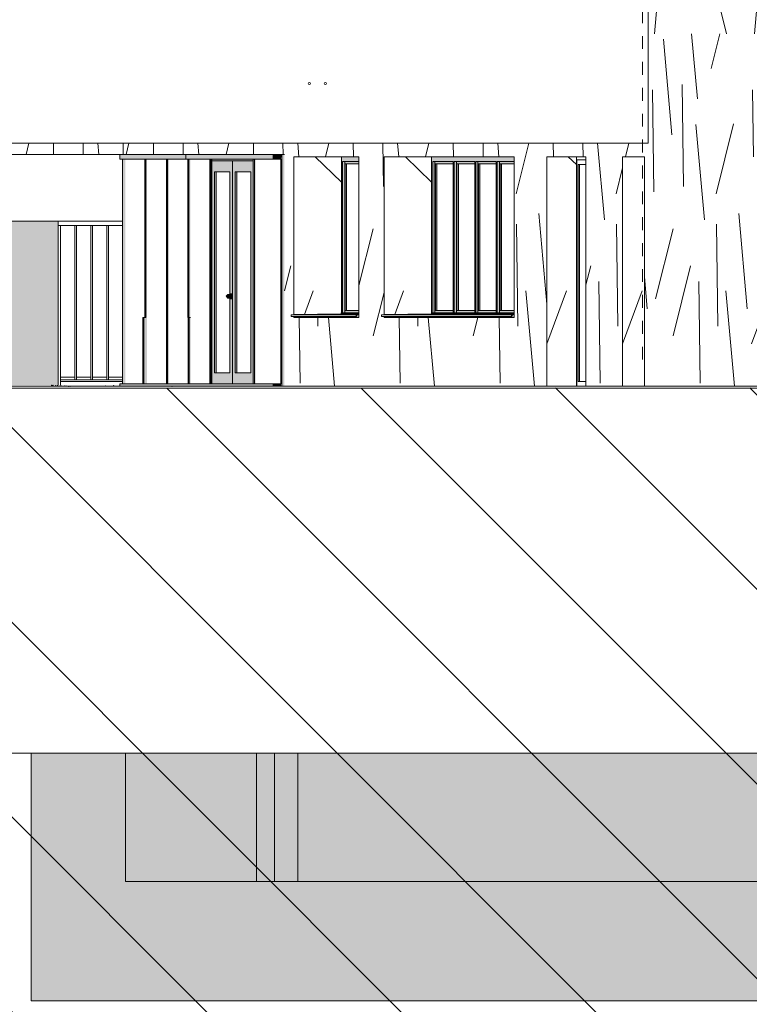
# Model space of a CAD drawing. Units: millimetres. Extents: x 3236195 to 3410363, y -132200 to 18309.
# Drawn here: x 3330861 to 3338820, y -6738 to 3995 of the extents above; entities that cross this region are included whole.
import ezdxf

# ---------------------------------------------------------------- set-up
doc = ezdxf.new("R2010")
doc.units = ezdxf.units.MM
doc.header["$MEASUREMENT"] = 0
doc.linetypes.add('Traits', pattern=[282.222223, 141.111112, -141.111112])
for name, color, linetype in [('00 CLOTURE ok', 7, 'Continuous'), ('00 MAILLAGES TERRAINS.CBA', 7, 'Continuous'), ('00 MURS.CBA', 7, 'Continuous'), ('00 OBJETS.CBA', 7, 'Continuous'), ('00 PARVIS', 7, 'Continuous'), ('Fenêtres ARCHICAD', 7, 'Continuous'), ('Portes ARCHICAD', 7, 'Continuous')]:
    doc.layers.add(name, color=color, linetype=linetype)
for name, color, linetype, lineweight in [('00 CLOTURE ok_Stylo_No__9', 7, 'Continuous', 5), ('00 HACHURES.CBA_Stylo_No__10', 7, 'Continuous', 30), ('00 MAILLAGES TERRAINS.CBA_Stylo_No__9', 7, 'Continuous', 5), ('00 MURS.CBA_Stylo_No__9', 7, 'Continuous', 5), ('00 OBJETS.CBA_Stylo_No__9', 7, 'Continuous', 5), ('00 PARVIS_Stylo_No__9', 7, 'Continuous', 5), ('Fenêtres ARCHICAD_Stylo_No__9', 7, 'Continuous', 5), ('Légendes façade apd_Stylo_No__9', 7, 'Continuous', 5), ('Portes ARCHICAD_Stylo_No__9', 7, 'Continuous', 5)]:
    doc.layers.add(name, color=color, linetype=linetype, lineweight=lineweight)
doc.layers.add('00 HACHURES.CBA_Stylo_No__252', color=7, linetype='Continuous', lineweight=13, true_color=0x929292)

# ---------------------------------------------------------------- blocks, each defined once
blk = doc.blocks.new('*X33', base_point=(3252506, 0))
at = {"layer": '00 MURS.CBA_Stylo_No__9', "color": 7, "linetype": 'Continuous', "lineweight": 5}
for p, q in [((3336230, 4226), (3336266, 4620)), ((3336605, 4258), (3336610, 4620)), ((3337321, 4226), (3337356, 4620)), ((3337696, 4258), (3337700, 4620)), ((3338411, 4226), (3338447, 4620)), ((3338786, 4258), (3338791, 4620)), ((3336313, 4150), (3336294, 4226)), ((3337403, 4150), (3337384, 4226)), ((3338572, 3840), (3338475, 4226)), ((3336724, 4150), (3336726, 4172)), ((3337787, 3840), (3337816, 4172)), ((3338877, 3840), (3338907, 4172))]:
    blk.add_line(p, q, dxfattribs=at)
blk = doc.blocks.new('Elément de coupe_17', base_point=(3252506, 0))
at = {"layer": '00 MURS.CBA_Stylo_No__9', "color": 7, "linetype": 'Continuous', "lineweight": 5}
for p, q in [((3339385, 4620), (3339366, 4620)), ((3339385, 4620), (3339387, 4620)), ((3339385, 3840), (3339385, 4620)), ((3337716, 4150), (3337716, 3840)), ((3339385, 3840), (3339383, 3840)), ((3339387, 3840), (3339385, 3840))]:
    blk.add_line(p, q, dxfattribs=at)
at = {"layer": '00 MURS.CBA', "lineweight": 0}
blk.add_blockref('*X33', (3252506, 0), dxfattribs=at)
blk = doc.blocks.new('Elément de coupe_84', base_point=(3252506, 0))
at = {"layer": '00 MAILLAGES TERRAINS.CBA_Stylo_No__9', "color": 7, "linetype": 'Continuous', "lineweight": 5}
blk.add_line((3342734, -4000), (3300330, -4000), dxfattribs=at)
at = {"layer": '00 MAILLAGES TERRAINS.CBA_Stylo_No__9', "color": 7, "linetype": 'Continuous', "lineweight": 5, "flags": 128}
blk.add_lwpolyline([(3342734, 0), (3338927, 0), (3337505, 0), (3333781, 0), (3330782, 0), (3302517, 0), (3301945, 0), (3300442, 0)], dxfattribs=at)
blk = doc.blocks.new('Elément de coupe_94', base_point=(3252506, 0))
at = {"layer": '00 MAILLAGES TERRAINS.CBA_Stylo_No__9', "color": 7, "linetype": 'Continuous', "lineweight": 5}
for p, q in [((3333648, 0), (3331872, 2)), ((3331872, 2), (3331936, 2)), ((3331874, 0), (3331874, 0)), ((3331877, 2), (3331877, 2)), ((3331936, 2), (3331954, 2))]:
    blk.add_line(p, q, dxfattribs=at)
for p in [(3331209, 10), (3331226, 9), (3331255, 6), (3331272, 5), (3331301, 3), (3331318, 2), (3331348, 1), (3331349, 1), (3331365, 1), (3331394, 0), (3331411, 0), (3331798, 1), (3331885, 6), (3332521, 0)]:
    blk.add_point(p, dxfattribs=at)
blk = doc.blocks.new('Elément de coupe_156', base_point=(3252506, 0))
at = {"layer": 'Portes ARCHICAD_Stylo_No__9', "color": 7, "linetype": 'Continuous', "lineweight": 5}
for p, q in [((3337438, 0), (3337438, 2500)), ((3337438, 2500), (3337675, 2500)), ((3337675, 2500), (3337675, 0))]:
    blk.add_line(p, q, dxfattribs=at)
blk = doc.blocks.new('Elément de coupe_157', base_point=(3252506, 0))
at = {"layer": 'Portes ARCHICAD_Stylo_No__9', "color": 7, "linetype": 'Continuous', "lineweight": 5}
for p, q in [((3336611, 2500), (3337038, 2500)), ((3336611, 0), (3336611, 2500)), ((3336933, 2500), (3336933, 2468)), ((3337038, 2500), (3337038, 0)), ((3336933, 2468), (3336933, 0)), ((3336940, 2468), (3336940, 0)), ((3336940, 2468), (3337038, 2468)), ((3336952, 50), (3336952, 2418)), ((3336952, 2418), (3337038, 2418)), ((3336967, 2418), (3336967, 50)), ((3337038, 50), (3336952, 50))]:
    blk.add_line(p, q, dxfattribs=at)
blk = doc.blocks.new('*X393', base_point=(3252506, 0))
at = {"layer": '00 MURS.CBA_Stylo_No__9', "color": 7, "linetype": 'Continuous', "lineweight": 5}
blk.add_line((3334941, 750), (3334945, 759), dxfattribs=at)
blk = doc.blocks.new('*X394', base_point=(3252506, 0))
at = {"layer": '00 MURS.CBA_Stylo_No__9', "color": 7, "linetype": 'Continuous', "lineweight": 5}
blk.add_line((3333957, 750), (3333961, 759), dxfattribs=at)
blk = doc.blocks.new('*X395', base_point=(3252506, 0))
at = {"layer": '00 MURS.CBA_Stylo_No__9', "color": 7, "linetype": 'Continuous', "lineweight": 5}
for p, q in [((3337976, 2741), (3337883, 3781)), ((3338255, 3132), (3338191, 3840)), ((3338402, 3462), (3338497, 3840)), ((3339066, 2741), (3338973, 3781)), ((3339345, 3132), (3339282, 3840)), ((3337779, 2119), (3337765, 3229)), ((3338102, 2178), (3338088, 3288)), ((3338864, 2500), (3338855, 3229)), ((3339192, 2178), (3339178, 3288)), ((3338331, 1813), (3338238, 2853)), ((3338457, 2095), (3338649, 2859)), ((3339383, 2242), (3339328, 2853)), ((3333907, 2500), (3333894, 2650)), ((3334196, 2500), (3334234, 2650)), ((3334502, 2500), (3334500, 2650)), ((3334830, 2178), (3334824, 2650)), ((3334998, 2500), (3334984, 2650)), ((3335287, 2500), (3335325, 2650)), ((3335593, 2500), (3335591, 2650)), ((3335916, 2500), (3335915, 2650)), ((3336088, 2500), (3336075, 2650)), ((3336276, 2095), (3336415, 2650)), ((3336683, 2500), (3336681, 2650)), ((3337007, 2500), (3337005, 2650)), ((3337240, 1813), (3337165, 2650)), ((3337468, 2500), (3337506, 2650)), ((3337367, 2095), (3337438, 2379)), ((3336611, 893), (3336523, 1883)), ((3338797, 843), (3338704, 1883)), ((3336295, 656), (3336281, 1767)), ((3337385, 656), (3337371, 1767)), ((3338476, 656), (3338462, 1767)), ((3334562, 1096), (3334717, 1716)), ((3337798, 952), (3337989, 1716)), ((3333749, 1038), (3333818, 1313)), ((3337038, 1104), (3337090, 1313)), ((3337989, 549), (3338180, 1313)), ((3339082, 559), (3339271, 1313)), ((3337706, 843), (3337675, 1197)), ((3337192, 32), (3337177, 1142)), ((3338282, 32), (3338268, 1142)), ((3339373, 32), (3339359, 1142)), ((3334717, 549), (3334836, 1021)), ((3336476, 0), (3336383, 1040)), ((3338657, 0), (3338564, 1040)), ((3333920, 32), (3333911, 750)), ((3334114, 656), (3334113, 750)), ((3334295, 0), (3334228, 750)), ((3335010, 32), (3335001, 750)), ((3335204, 656), (3335203, 750)), ((3335385, 0), (3335318, 750)), ((3335808, 549), (3335858, 750)), ((3336101, 32), (3336092, 750))]:
    blk.add_line(p, q, dxfattribs=at)
blk = doc.blocks.new('*X396', base_point=(3252506, 0))
at = {"layer": '00 MURS.CBA_Stylo_No__9', "color": 7, "linetype": 'Continuous', "lineweight": 5}
for p, q in [((3336933, 2415), (3336845, 2500)), ((3336611, 462), (3336824, 1040))]:
    blk.add_line(p, q, dxfattribs=at)
blk = doc.blocks.new('*X397', base_point=(3252506, 0))
at = {"layer": '00 MURS.CBA_Stylo_No__9', "color": 7, "linetype": 'Continuous', "lineweight": 5}
for p, q in [((3337675, 2497), (3337671, 2500)), ((3337438, 462), (3337650, 1040))]:
    blk.add_line(p, q, dxfattribs=at)
blk = doc.blocks.new('*X398', base_point=(3252506, 0))
at = {"layer": '00 MURS.CBA_Stylo_No__9', "color": 7, "linetype": 'Continuous', "lineweight": 5}
for p, q in [((3339082, 2497), (3339079, 2500)), ((3338845, 462), (3339058, 1040))]:
    blk.add_line(p, q, dxfattribs=at)
blk = doc.blocks.new('*X399', base_point=(3252506, 0))
at = {"layer": '00 MURS.CBA_Stylo_No__9', "color": 7, "linetype": 'Continuous', "lineweight": 5}
for p, q in [((3335354, 2223), (3335069, 2500)), ((3334953, 782), (3335048, 1040))]:
    blk.add_line(p, q, dxfattribs=at)
blk = doc.blocks.new('*X400', base_point=(3252506, 0))
at = {"layer": '00 MURS.CBA_Stylo_No__9', "color": 7, "linetype": 'Continuous', "lineweight": 5}
for p, q in [((3334370, 2223), (3334085, 2500)), ((3333969, 782), (3334064, 1040))]:
    blk.add_line(p, q, dxfattribs=at)
blk = doc.blocks.new('Elément de coupe_158', base_point=(3252505.895082, 0))
at = {"layer": '00 MURS.CBA', "lineweight": 0}
for name in ['*X395', '*X400', '*X399', '*X396', '*X397', '*X398', '*X394', '*X393']:
    blk.add_blockref(name, (3252505.895082, 0), dxfattribs=at)
blk = doc.blocks.new('Elément de coupe_195', base_point=(3252506, 0))
at = {"layer": '00 CLOTURE ok_Stylo_No__9', "color": 7, "linetype": 'Continuous', "lineweight": 5}
for p, q in [((3331984, 1800), (3331282, 1800)), ((3331307, 1750), (3331282, 1750)), ((3331984, 1750), (3331307, 1750)), ((3331307, 12), (3331307, 1750)), ((3331462, 70), (3331462, 1750)), ((3331482, 70), (3331482, 1750)), ((3331636, 70), (3331636, 1750)), ((3331656, 70), (3331656, 1750)), ((3331811, 70), (3331811, 1750)), ((3331831, 70), (3331831, 1750)), ((3331462, 70), (3331307, 70)), ((3331984, 50), (3331307, 50)), ((3331482, 70), (3331462, 70)), ((3331636, 70), (3331482, 70)), ((3331656, 70), (3331636, 70)), ((3331811, 70), (3331656, 70)), ((3331831, 70), (3331811, 70)), ((3331984, 70), (3331831, 70))]:
    blk.add_line(p, q, dxfattribs=at)
blk = doc.blocks.new('Elément de coupe_206', base_point=(3252506, 0))
at = {"layer": '00 PARVIS', "linetype": 'Continuous', "lineweight": 0, "true_color": 0x5f5f5f}
blk.add_hatch(color=251, dxfattribs=at).paths.add_polyline_path([(3332016, -4000), (3330985, -4000), (3330985, -6700), (3344252, -6700), (3344252, -5400), (3332016, -5400)])
at = {"layer": '00 PARVIS_Stylo_No__9', "color": 7, "linetype": 'Continuous', "lineweight": 5}
for p, q in [((3330985, -4000), (3330985, -6700)), ((3330985, -6700), (3344252, -6700))]:
    blk.add_line(p, q, dxfattribs=at)
blk = doc.blocks.new('Elément de coupe_241', base_point=(3252506, 0))
at = {"layer": '00 MURS.CBA', "linetype": 'Continuous', "lineweight": 0, "true_color": 0x9c9c9c}
for points in [[(3342734, -4000), (3333894, -4000), (3333894, -5400), (3342774, -5400), (3342774, -2500), (3342734, -2500)], [(3332064, -5400), (3333446, -5400), (3333446, -4000), (3332064, -4000)], [(3333640, -4000), (3333446, -4000), (3333446, -5400), (3333640, -5400)]]:
    blk.add_hatch(color=253, dxfattribs=at).paths.add_polyline_path(points)
at = {"layer": '00 MURS.CBA_Stylo_No__9', "color": 7, "linetype": 'Continuous', "lineweight": 5}
for p, q in [((3342774, -2500), (3342734, -2500)), ((3342774, -2500), (3342774, -5400)), ((3342980, -2500), (3342774, -2500)), ((3342980, -2500), (3342980, -5400)), ((3333446, -5400), (3332064, -5400)), ((3342774, -5400), (3333894, -5400)), ((3342980, -5400), (3342774, -5400))]:
    blk.add_line(p, q, dxfattribs=at)
blk = doc.blocks.new('Elément de coupe_258', base_point=(3252506, 0))
at = {"layer": '00 OBJETS.CBA', "linetype": 'Continuous', "lineweight": 0, "true_color": 0xb1a17d}
for points in [[(3332205, 25), (3332217, 25), (3332217, 750), (3332205, 750)], [(3332217, 25), (3332251, 25), (3332251, 750), (3332217, 750)]]:
    blk.add_hatch(color=33, dxfattribs=at).paths.add_polyline_path(points)
at = {"layer": '00 OBJETS.CBA_Stylo_No__9', "color": 7, "linetype": 'Continuous', "lineweight": 5}
for p, q in [((3332205, 750), (3332217, 750)), ((3332205, 25), (3332205, 750)), ((3332217, 750), (3332237, 750)), ((3332217, 25), (3332217, 750))]:
    blk.add_line(p, q, dxfattribs=at)
blk = doc.blocks.new('Elément de coupe_259', base_point=(3252506, 0))
at = {"layer": '00 OBJETS.CBA', "linetype": 'Continuous', "lineweight": 0, "true_color": 0xb1a17d}
for points in [[(3332462, 25), (3332473, 25), (3332473, 750), (3332462, 750)], [(3332473, 25), (3332488, 25), (3332488, 750), (3332473, 750)]]:
    blk.add_hatch(color=33, dxfattribs=at).paths.add_polyline_path(points)
at = {"layer": '00 OBJETS.CBA_Stylo_No__9', "color": 7, "linetype": 'Continuous', "lineweight": 5}
for p, q in [((3332462, 25), (3332462, 750)), ((3332473, 25), (3332473, 750))]:
    blk.add_line(p, q, dxfattribs=at)
blk = doc.blocks.new('Elément de coupe_260', base_point=(3252506, 0))
at = {"layer": '00 OBJETS.CBA', "linetype": 'Continuous', "lineweight": 0, "true_color": 0xb1a17d}
for points in [[(3332698, 25), (3332710, 25), (3332710, 750), (3332698, 750)], [(3332710, 25), (3332725, 25), (3332725, 750), (3332710, 750)]]:
    blk.add_hatch(color=33, dxfattribs=at).paths.add_polyline_path(points)
at = {"layer": '00 OBJETS.CBA_Stylo_No__9', "color": 7, "linetype": 'Continuous', "lineweight": 5}
for p, q in [((3332698, 25), (3332698, 750)), ((3332707, 750), (3332710, 750)), ((3332710, 750), (3332725, 750)), ((3332710, 25), (3332710, 750))]:
    blk.add_line(p, q, dxfattribs=at)
blk = doc.blocks.new('Elément de coupe_261', base_point=(3252506, 0))
at = {"layer": '00 OBJETS.CBA', "linetype": 'Continuous', "lineweight": 0, "true_color": 0xb1a17d}
for points in [[(3332935, 25), (3332947, 25), (3332947, 750), (3332935, 750)], [(3332947, 25), (3332957, 25), (3332957, 750), (3332947, 750)]]:
    blk.add_hatch(color=33, dxfattribs=at).paths.add_polyline_path(points)
at = {"layer": '00 OBJETS.CBA_Stylo_No__9', "color": 7, "linetype": 'Continuous', "lineweight": 5}
for p, q in [((3332935, 25), (3332935, 750)), ((3332947, 25), (3332947, 750))]:
    blk.add_line(p, q, dxfattribs=at)
blk = doc.blocks.new('Elément de coupe_262', base_point=(3252506, 0))
at = {"layer": '00 OBJETS.CBA', "linetype": 'Continuous', "lineweight": 0, "true_color": 0xb1a17d}
for points in [[(3333409, 25), (3333421, 25), (3333421, 750), (3333409, 750)], [(3333421, 25), (3333435, 25), (3333435, 750), (3333421, 750)]]:
    blk.add_hatch(color=33, dxfattribs=at).paths.add_polyline_path(points)
at = {"layer": '00 OBJETS.CBA_Stylo_No__9', "color": 7, "linetype": 'Continuous', "lineweight": 5}
for p, q in [((3333409, 25), (3333409, 750)), ((3333421, 25), (3333421, 750))]:
    blk.add_line(p, q, dxfattribs=at)
blk = doc.blocks.new('Elément de coupe_263', base_point=(3252506, 0))
at = {"layer": '00 OBJETS.CBA', "linetype": 'Continuous', "lineweight": 0, "true_color": 0xb1a17d}
blk.add_hatch(color=33, dxfattribs=at).paths.add_polyline_path([(3331984, 25), (3332015, 25), (3332015, 750), (3331984, 750)])
at = {"layer": '00 OBJETS.CBA_Stylo_No__9', "color": 7, "linetype": 'Continuous', "lineweight": 5}
blk.add_line((3331984, 25), (3331984, 750), dxfattribs=at)
blk = doc.blocks.new('Elément de coupe_285', base_point=(3252506, 0))
at = {"layer": '00 MURS.CBA', "linetype": 'Continuous', "lineweight": 0, "true_color": 0x9c9c9c}
blk.add_hatch(color=253, dxfattribs=at).paths.add_polyline_path([(3333894, -4000), (3333640, -4000), (3333640, -5400), (3333894, -5400)])
at = {"layer": '00 MURS.CBA_Stylo_No__9', "color": 7, "linetype": 'Continuous', "lineweight": 5}
blk.add_line((3333894, -5400), (3333640, -5400), dxfattribs=at)
blk = doc.blocks.new('*X634', base_point=(3252506, 0))
at = {"layer": '00 MURS.CBA_Stylo_No__9', "color": 7, "linetype": 'Continuous', "lineweight": 5}
for p, q in [((3332022, 2525), (3332053, 2650)), ((3332321, 2525), (3332319, 2650)), ((3332644, 2525), (3332643, 2650)), ((3332814, 2525), (3332803, 2650)), ((3333112, 2525), (3333143, 2650)), ((3333411, 2525), (3333410, 2650)), ((3333735, 2525), (3333733, 2650))]:
    blk.add_line(p, q, dxfattribs=at)
blk = doc.blocks.new('Elément de coupe_286', base_point=(3252506, 0))
at = {"layer": '00 MURS.CBA_Stylo_No__9', "color": 7, "linetype": 'Continuous', "lineweight": 5}
blk.add_line((3331989, 2650), (3331989, 2525), dxfattribs=at)
at = {"layer": '00 MURS.CBA', "lineweight": 0}
blk.add_blockref('*X634', (3252506, 0), dxfattribs=at)
blk = doc.blocks.new('Elément de coupe_310', base_point=(3252506, 0))
at = {"layer": 'Fenêtres ARCHICAD', "linetype": 'Continuous', "lineweight": 0, "true_color": 0xb1a17d}
for points in [[(3335354, 2450), (3335366, 2450), (3335589, 2450), (3335595, 2450), (3335595, 2500), (3335354, 2500)], [(3335595, 2450), (3335601, 2450), (3335824, 2450), (3335830, 2450), (3335830, 2500), (3335595, 2500)], [(3336065, 2500), (3335830, 2500), (3335830, 2450), (3335836, 2450), (3336059, 2450), (3336065, 2450)], [(3336065, 2500), (3336065, 2450), (3336071, 2450), (3336256, 2450), (3336256, 2500)], [(3335354, 2450), (3335354, 800), (3335366, 800), (3335366, 2450)], [(3335390, 2450), (3335366, 2450), (3335366, 800), (3335390, 800)], [(3335390, 2425), (3335397, 2425), (3335589, 2425), (3335589, 2450), (3335390, 2450)], [(3335390, 2425), (3335390, 825), (3335397, 825), (3335397, 2425)], [(3335397, 2425), (3335397, 825), (3335411, 825), (3335411, 2425)], [(3335595, 2450), (3335589, 2450), (3335589, 800), (3335595, 800)], [(3335595, 2450), (3335595, 800), (3335601, 800), (3335601, 2450)], [(3335625, 2450), (3335601, 2450), (3335601, 800), (3335625, 800)], [(3335625, 2425), (3335631, 2425), (3335824, 2425), (3335824, 2450), (3335625, 2450)], [(3335625, 2425), (3335625, 825), (3335631, 825), (3335631, 2425)], [(3335631, 2425), (3335631, 825), (3335646, 825), (3335646, 2425)], [(3335830, 2450), (3335824, 2450), (3335824, 800), (3335830, 800)], [(3335830, 2450), (3335830, 800), (3335836, 800), (3335836, 2450)], [(3335860, 2450), (3335836, 2450), (3335836, 800), (3335860, 800)], [(3336059, 2450), (3335860, 2450), (3335860, 2425), (3335866, 2425), (3336059, 2425)], [(3335860, 2425), (3335860, 825), (3335866, 825), (3335866, 2425)], [(3335881, 2425), (3335866, 2425), (3335866, 825), (3335881, 825)], [(3336065, 2450), (3336059, 2450), (3336059, 800), (3336065, 800)], [(3336065, 2450), (3336065, 800), (3336071, 800), (3336071, 2450)], [(3336095, 2450), (3336071, 2450), (3336071, 800), (3336095, 800)], [(3336095, 2450), (3336095, 2425), (3336101, 2425), (3336256, 2425), (3336256, 2450)], [(3336095, 2425), (3336095, 825), (3336101, 825), (3336101, 2425)], [(3336101, 2425), (3336101, 825), (3336116, 825), (3336116, 2425)], [(3335354, 759), (3335354, 750), (3335595, 750), (3335595, 759)], [(3335390, 800), (3335589, 800), (3335589, 825), (3335397, 825), (3335390, 825)], [(3335595, 750), (3335830, 750), (3335830, 759), (3335673, 759), (3335595, 759)], [(3335631, 825), (3335625, 825), (3335625, 800), (3335824, 800), (3335824, 825)], [(3335927, 759), (3335830, 759), (3335830, 750), (3336065, 750), (3336065, 759)], [(3335866, 825), (3335860, 825), (3335860, 800), (3336059, 800), (3336059, 825)], [(3336227, 759), (3336065, 759), (3336065, 750), (3336256, 750), (3336256, 780), (3336227, 779), (3336227, 769), (3336237, 769)], [(3336095, 800), (3336253, 800), (3336256, 800), (3336256, 825), (3336101, 825), (3336095, 825)]]:
    blk.add_hatch(color=33, dxfattribs=at).paths.add_polyline_path(points)
at = {"layer": 'Fenêtres ARCHICAD_Stylo_No__9', "color": 7, "linetype": 'Continuous', "lineweight": 5}
for p, q in [((3334836, 2500), (3336256, 2500)), ((3334836, 780), (3334836, 2500)), ((3335354, 2450), (3335354, 2500)), ((3336256, 2500), (3336256, 750)), ((3335354, 800), (3335354, 2450)), ((3335366, 2450), (3335366, 800)), ((3335589, 2450), (3335366, 2450)), ((3335390, 2450), (3335390, 800)), ((3335397, 2425), (3335397, 825)), ((3335589, 2425), (3335397, 2425)), ((3335411, 825), (3335411, 2425)), ((3335589, 800), (3335589, 2450)), ((3335601, 2450), (3335601, 800)), ((3335824, 2450), (3335601, 2450)), ((3335625, 2450), (3335625, 800)), ((3335631, 2425), (3335631, 825)), ((3335824, 2425), (3335631, 2425)), ((3335646, 825), (3335646, 2425)), ((3335824, 800), (3335824, 2450)), ((3335836, 2450), (3335836, 800)), ((3336059, 2450), (3335836, 2450)), ((3335860, 2450), (3335860, 800)), ((3335866, 2425), (3335866, 825)), ((3336059, 2425), (3335866, 2425)), ((3335881, 825), (3335881, 2425)), ((3336059, 800), (3336059, 2450)), ((3336071, 2450), (3336071, 800)), ((3336256, 2450), (3336071, 2450)), ((3336095, 2450), (3336095, 800)), ((3336101, 2425), (3336101, 825)), ((3336256, 2425), (3336101, 2425)), ((3336116, 825), (3336116, 2425)), ((3334836, 780), (3334806, 779)), ((3334806, 779), (3334806, 759)), ((3336227, 779), (3334806, 779)), ((3336227, 759), (3334806, 759)), ((3335353, 790), (3334836, 780)), ((3334836, 750), (3334836, 759)), ((3335353, 800), (3335353, 790)), ((3336256, 800), (3335353, 800)), ((3336256, 790), (3335353, 790)), ((3335354, 750), (3335354, 759)), ((3335397, 825), (3335589, 825)), ((3335631, 825), (3335824, 825)), ((3335866, 825), (3336059, 825)), ((3336101, 825), (3336256, 825)), ((3336256, 780), (3336227, 779)), ((3336227, 779), (3336227, 759)), ((3336227, 759), (3336237, 769)), ((3336237, 769), (3336227, 769)), ((3336256, 750), (3334836, 750))]:
    blk.add_line(p, q, dxfattribs=at)
blk = doc.blocks.new('Elément de coupe_311', base_point=(3252506, 0))
at = {"layer": 'Fenêtres ARCHICAD', "linetype": 'Continuous', "lineweight": 0, "true_color": 0xb1a17d}
for points in [[(3334370, 2450), (3334382, 2450), (3334562, 2450), (3334562, 2500), (3334370, 2500)], [(3334370, 2450), (3334370, 800), (3334382, 800), (3334382, 2450)], [(3334406, 2450), (3334382, 2450), (3334382, 800), (3334406, 800)], [(3334406, 2450), (3334406, 2425), (3334413, 2425), (3334562, 2425), (3334562, 2450)], [(3334406, 2425), (3334406, 825), (3334413, 825), (3334413, 2425)], [(3334413, 2425), (3334413, 825), (3334427, 825), (3334427, 2425)], [(3334370, 750), (3334562, 750), (3334562, 780), (3334533, 779), (3334533, 769), (3334543, 769), (3334533, 759), (3334370, 759)], [(3334406, 825), (3334406, 800), (3334562, 800), (3334562, 825), (3334413, 825)]]:
    blk.add_hatch(color=33, dxfattribs=at).paths.add_polyline_path(points)
at = {"layer": 'Fenêtres ARCHICAD_Stylo_No__9', "color": 7, "linetype": 'Continuous', "lineweight": 5}
for p, q in [((3333852, 2500), (3334562, 2500)), ((3333852, 780), (3333852, 2500)), ((3334370, 2450), (3334370, 2500)), ((3334562, 2500), (3334562, 750)), ((3334370, 800), (3334370, 2450)), ((3334382, 2450), (3334382, 800)), ((3334562, 2450), (3334382, 2450)), ((3334406, 2450), (3334406, 800)), ((3334413, 2425), (3334413, 825)), ((3334562, 2425), (3334413, 2425)), ((3334427, 825), (3334427, 2425)), ((3333852, 780), (3333822, 779)), ((3333822, 779), (3333822, 759)), ((3334533, 779), (3333822, 779)), ((3334533, 759), (3333822, 759)), ((3334369, 790), (3333852, 780)), ((3333852, 750), (3333852, 759)), ((3334369, 800), (3334369, 790)), ((3334562, 800), (3334369, 800)), ((3334562, 790), (3334369, 790)), ((3334370, 750), (3334370, 759)), ((3334413, 825), (3334562, 825)), ((3334562, 780), (3334533, 779)), ((3334533, 779), (3334533, 759)), ((3334533, 759), (3334543, 769)), ((3334543, 769), (3334533, 769)), ((3334562, 750), (3333852, 750))]:
    blk.add_line(p, q, dxfattribs=at)
blk = doc.blocks.new('*X822', base_point=(3252506, 0))
at = {"layer": '00 MURS.CBA_Stylo_No__9', "color": 7, "linetype": 'Continuous', "lineweight": 5}
for p, q in [((3330140, 2525), (3330138, 2650)), ((3330463, 2525), (3330462, 2650)), ((3330633, 2525), (3330622, 2650)), ((3330931, 2525), (3330962, 2650)), ((3331230, 2525), (3331229, 2650)), ((3331554, 2525), (3331552, 2650)), ((3331724, 2525), (3331713, 2650))]:
    blk.add_line(p, q, dxfattribs=at)
blk = doc.blocks.new('Elément de coupe_330', base_point=(3252506, 0))
at = {"layer": '00 MURS.CBA_Stylo_No__9', "color": 7, "linetype": 'Continuous', "lineweight": 5}
for p, q in [((3330009, 2650), (3330009, 2525)), ((3331989, 2650), (3331989, 2525)), ((3330009, 2525), (3331954, 2525))]:
    blk.add_line(p, q, dxfattribs=at)
at = {"layer": '00 MURS.CBA', "lineweight": 0}
blk.add_blockref('*X822', (3252506, 0), dxfattribs=at)
blk = doc.blocks.new('Elément de coupe_355', base_point=(3252506, 0))
at = {"layer": '00 MURS.CBA_Stylo_No__9', "color": 7, "linetype": 'Continuous', "lineweight": 5}
for p, q in [((3337716, 2650), (3337716, 3840)), ((3334009, 3300), (3334012, 3307)), ((3334012, 3293), (3334009, 3300)), ((3334012, 3307), (3334020, 3310)), ((3334020, 3290), (3334012, 3293)), ((3334020, 3310), (3334028, 3307)), ((3334028, 3293), (3334020, 3290)), ((3334028, 3307), (3334032, 3300)), ((3334032, 3300), (3334028, 3293)), ((3334182, 3300), (3334186, 3307)), ((3334186, 3293), (3334182, 3300)), ((3334186, 3307), (3334196, 3310)), ((3334196, 3290), (3334186, 3293)), ((3334196, 3310), (3334205, 3307)), ((3334205, 3293), (3334196, 3290)), ((3334205, 3307), (3334209, 3300)), ((3334209, 3300), (3334205, 3293)), ((3337716, 2650), (3315549, 2650))]:
    blk.add_line(p, q, dxfattribs=at)
blk = doc.blocks.new('Elément de coupe_360', base_point=(3252506, 0))
at = {"layer": '00 OBJETS.CBA', "linetype": 'Continuous', "lineweight": 0, "true_color": 0xb1a17d}
for points in [[(3333409, 2475), (3332957, 2475), (3332961, 2455), (3333409, 2455)], [(3332957, 2475), (3332957, 2455), (3332961, 2455)], [(3332957, 2455), (3332985, 2335), (3333154, 2335), (3333183, 2455)], [(3332985, 2335), (3332957, 2455), (3332957, 25), (3332985, 145)], [(3333154, 145), (3333183, 25), (3333183, 2455), (3333154, 2335), (3333154, 987), (3333156, 986), (3333158, 1007), (3333174, 1007), (3333177, 980), (3333174, 953), (3333158, 953), (3333156, 974), (3333154, 973)], [(3333183, 2455), (3333211, 2335), (3333381, 2335), (3333409, 2454), (3333409, 2455)], [(3333183, 2455), (3333183, 25), (3333211, 145), (3333211, 2335)], [(3333409, 2454), (3333381, 2335), (3333381, 145), (3333409, 26)], [(3332985, 2335), (3332985, 145), (3333004, 145), (3333004, 2335)], [(3333211, 2335), (3333211, 145), (3333230, 145), (3333230, 2335)], [(3333132, 1000), (3333113, 980), (3333142, 1000)], [(3333142, 1000), (3333113, 980), (3333142, 960)], [(3333142, 960), (3333113, 980), (3333132, 960)], [(3333142, 960), (3333161, 980), (3333142, 1000)], [(3333161, 980), (3333156, 974), (3333158, 953), (3333164, 953), (3333168, 980), (3333164, 1007), (3333158, 1007), (3333156, 986)], [(3333174, 1007), (3333164, 1007), (3333168, 980), (3333177, 980)], [(3333177, 980), (3333168, 980), (3333164, 953), (3333174, 953)], [(3333183, 25), (3333154, 145), (3332985, 145), (3332957, 25)], [(3333211, 145), (3333183, 25), (3333409, 25), (3333409, 26), (3333381, 145)]]:
    blk.add_hatch(color=33, dxfattribs=at).paths.add_polyline_path(points)
at = {"layer": '00 OBJETS.CBA_Stylo_No__9', "color": 7, "linetype": 'Continuous', "lineweight": 5}
for p, q in [((3332957, 2475), (3332957, 2455)), ((3333149, 2475), (3332957, 2475)), ((3333183, 2455), (3332957, 2455)), ((3332957, 2455), (3332957, 25)), ((3333183, 25), (3333183, 2455)), ((3333183, 2455), (3333409, 2455)), ((3332985, 2335), (3333154, 2335)), ((3332985, 145), (3332985, 2335)), ((3333004, 2335), (3333004, 145)), ((3333154, 2335), (3333154, 987)), ((3333211, 2335), (3333211, 145)), ((3333381, 2335), (3333211, 2335)), ((3333230, 145), (3333230, 2335)), ((3333381, 145), (3333381, 2335)), ((3333132, 1000), (3333113, 980)), ((3333142, 1000), (3333113, 980)), ((3333132, 960), (3333113, 980)), ((3333142, 960), (3333113, 980)), ((3333132, 1000), (3333142, 1000)), ((3333142, 1000), (3333142, 960)), ((3333142, 1000), (3333161, 980)), ((3333142, 960), (3333161, 980)), ((3333154, 973), (3333154, 145)), ((3333156, 986), (3333158, 1007)), ((3333158, 953), (3333156, 974)), ((3333158, 1007), (3333164, 1007)), ((3333164, 1007), (3333168, 980)), ((3333174, 1007), (3333164, 1007)), ((3333168, 980), (3333164, 953)), ((3333177, 980), (3333168, 980)), ((3333174, 1007), (3333177, 980)), ((3333177, 980), (3333174, 953)), ((3333142, 960), (3333132, 960)), ((3333164, 953), (3333158, 953)), ((3333174, 953), (3333164, 953)), ((3333154, 145), (3332985, 145)), ((3333211, 145), (3333381, 145)), ((3332957, 25), (3333149, 25))]:
    blk.add_line(p, q, dxfattribs=at)
blk = doc.blocks.new('Elément de coupe_381', base_point=(3252506, 0))
at = {"layer": '00 MURS.CBA', "linetype": 'Continuous', "lineweight": 0, "true_color": 0x9c9c9c}
blk.add_hatch(color=253, dxfattribs=at).paths.add_polyline_path([(3332064, -4000), (3332016, -4000), (3332016, -5400), (3332064, -5400)])
at = {"layer": '00 MURS.CBA_Stylo_No__9', "color": 7, "linetype": 'Continuous', "lineweight": 5}
for p, q in [((3332016, -5400), (3332016, -4000)), ((3332064, -5400), (3332016, -5400))]:
    blk.add_line(p, q, dxfattribs=at)
blk = doc.blocks.new('Elément de coupe_384', base_point=(3252506, 0))
at = {"layer": '00 OBJETS.CBA', "linetype": 'Continuous', "lineweight": 0, "true_color": 0xb1a17d}
blk.add_hatch(color=33, dxfattribs=at).paths.add_polyline_path([(3332202, 25), (3331954, 25), (3331954, 2), (3332202, 1)])
at = {"layer": '00 OBJETS.CBA_Stylo_No__9', "color": 7, "linetype": 'Continuous', "lineweight": 5}
for q in [(3331954, 2), (3332202, 25)]:
    blk.add_line((3331954, 25), q, dxfattribs=at)
blk = doc.blocks.new('Elément de coupe_385', base_point=(3252506, 0))
at = {"layer": '00 OBJETS.CBA', "linetype": 'Continuous', "lineweight": 0, "true_color": 0xb1a17d}
blk.add_hatch(color=33, dxfattribs=at).paths.add_polyline_path([(3333386, 25), (3333386, 0), (3333622, 0), (3333622, 25)])
at = {"layer": '00 OBJETS.CBA_Stylo_No__9', "color": 7, "linetype": 'Continuous', "lineweight": 5}
blk.add_line((3333386, 25), (3333622, 25), dxfattribs=at)
blk = doc.blocks.new('Elément de coupe_386', base_point=(3252506, 0))
at = {"layer": '00 OBJETS.CBA', "linetype": 'Continuous', "lineweight": 0, "true_color": 0xb1a17d}
blk.add_hatch(color=33, dxfattribs=at).paths.add_polyline_path([(3333149, 25), (3333149, 0), (3333386, 0), (3333386, 25)])
at = {"layer": '00 OBJETS.CBA_Stylo_No__9', "color": 7, "linetype": 'Continuous', "lineweight": 5}
blk.add_line((3333149, 25), (3333386, 25), dxfattribs=at)
blk = doc.blocks.new('Elément de coupe_387', base_point=(3252506, 0))
at = {"layer": '00 OBJETS.CBA', "linetype": 'Continuous', "lineweight": 0, "true_color": 0xb1a17d}
blk.add_hatch(color=33, dxfattribs=at).paths.add_polyline_path([(3332912, 25), (3332912, 1), (3333149, 0), (3333149, 25)])
at = {"layer": '00 OBJETS.CBA_Stylo_No__9', "color": 7, "linetype": 'Continuous', "lineweight": 5}
blk.add_line((3332912, 25), (3333149, 25), dxfattribs=at)
blk = doc.blocks.new('Elément de coupe_388', base_point=(3252506, 0))
at = {"layer": '00 OBJETS.CBA', "linetype": 'Continuous', "lineweight": 0, "true_color": 0xb1a17d}
blk.add_hatch(color=33, dxfattribs=at).paths.add_polyline_path([(3332438, 25), (3332202, 25), (3332202, 1), (3332438, 1)])
at = {"layer": '00 OBJETS.CBA_Stylo_No__9', "color": 7, "linetype": 'Continuous', "lineweight": 5}
blk.add_line((3332202, 25), (3332438, 25), dxfattribs=at)
blk = doc.blocks.new('Elément de coupe_389', base_point=(3252506, 0))
at = {"layer": '00 OBJETS.CBA', "linetype": 'Continuous', "lineweight": 0, "true_color": 0xb1a17d}
blk.add_hatch(color=33, dxfattribs=at).paths.add_polyline_path([(3332675, 25), (3332675, 1), (3332912, 1), (3332912, 25)])
at = {"layer": '00 OBJETS.CBA_Stylo_No__9', "color": 7, "linetype": 'Continuous', "lineweight": 5}
blk.add_line((3332675, 25), (3332912, 25), dxfattribs=at)
blk = doc.blocks.new('Elément de coupe_390', base_point=(3252506, 0))
at = {"layer": '00 OBJETS.CBA', "linetype": 'Continuous', "lineweight": 0, "true_color": 0xb1a17d}
blk.add_hatch(color=33, dxfattribs=at).paths.add_polyline_path([(3332438, 1), (3332675, 1), (3332675, 25), (3332438, 25)])
at = {"layer": '00 OBJETS.CBA_Stylo_No__9', "color": 7, "linetype": 'Continuous', "lineweight": 5}
blk.add_line((3332438, 25), (3332675, 25), dxfattribs=at)
blk = doc.blocks.new('Elément de coupe_391', base_point=(3252506, 0))
at = {"layer": '00 OBJETS.CBA', "linetype": 'Continuous', "lineweight": 0, "true_color": 0xb1a17d}
blk.add_hatch(color=33, dxfattribs=at).paths.add_polyline_path([(3333622, 0), (3333648, 0), (3333622, 0), (3333715, 0), (3333709, 25), (3333622, 25)])
at = {"layer": '00 OBJETS.CBA_Stylo_No__9', "color": 7, "linetype": 'Continuous', "lineweight": 5}
blk.add_line((3333622, 25), (3333709, 25), dxfattribs=at)
blk = doc.blocks.new('Elément de coupe_401', base_point=(3252506, 0))
at = {"layer": '00 OBJETS.CBA', "linetype": 'Continuous', "lineweight": 0, "true_color": 0xb1a17d}
for points in [[(3333709, 750), (3333709, 25), (3333715, 0), (3333721, 0), (3333721, 750)], [(3333721, 750), (3333721, 0), (3333749, 0), (3333749, 750)]]:
    blk.add_hatch(color=33, dxfattribs=at).paths.add_polyline_path(points)
at = {"layer": '00 OBJETS.CBA_Stylo_No__9', "color": 7, "linetype": 'Continuous', "lineweight": 5}
for p, q in [((3333709, 25), (3333709, 750)), ((3333721, 0), (3333721, 750))]:
    blk.add_line(p, q, dxfattribs=at)
blk = doc.blocks.new('Elément de coupe_402', base_point=(3252506, 0))
at = {"layer": '00 OBJETS.CBA', "linetype": 'Continuous', "lineweight": 0, "true_color": 0xb1a17d}
blk.add_hatch(color=33, dxfattribs=at).paths.add_polyline_path([(3332202, 2475), (3332202, 2525), (3331954, 2525), (3331954, 2475)])
at = {"layer": '00 OBJETS.CBA_Stylo_No__9', "color": 7, "linetype": 'Continuous', "lineweight": 5}
for p, q in [((3331954, 2475), (3331954, 2525)), ((3332202, 2525), (3331954, 2525)), ((3332202, 2475), (3331954, 2475))]:
    blk.add_line(p, q, dxfattribs=at)
blk = doc.blocks.new('Elément de coupe_403', base_point=(3252506, 0))
at = {"layer": '00 OBJETS.CBA', "linetype": 'Continuous', "lineweight": 0, "true_color": 0xb1a17d}
for points in [[(3332225, 2475), (3332225, 750), (3332237, 750), (3332237, 2475)], [(3332251, 2475), (3332237, 2475), (3332237, 750), (3332251, 750)]]:
    blk.add_hatch(color=33, dxfattribs=at).paths.add_polyline_path(points)
at = {"layer": '00 OBJETS.CBA_Stylo_No__9', "color": 7, "linetype": 'Continuous', "lineweight": 5}
for p, q in [((3332225, 750), (3332225, 2475)), ((3332237, 750), (3332237, 2475)), ((3332225, 750), (3332237, 750))]:
    blk.add_line(p, q, dxfattribs=at)
blk = doc.blocks.new('Elément de coupe_404', base_point=(3252506, 0))
at = {"layer": '00 OBJETS.CBA', "linetype": 'Continuous', "lineweight": 0, "true_color": 0xb1a17d}
blk.add_hatch(color=33, dxfattribs=at).paths.add_polyline_path([(3332202, 2525), (3332202, 2475), (3332438, 2475), (3332438, 2525)])
at = {"layer": '00 OBJETS.CBA_Stylo_No__9', "color": 7, "linetype": 'Continuous', "lineweight": 5}
for p, q in [((3332438, 2525), (3332202, 2525)), ((3332438, 2475), (3332202, 2475))]:
    blk.add_line(p, q, dxfattribs=at)
blk = doc.blocks.new('Elément de coupe_405', base_point=(3252506, 0))
at = {"layer": '00 OBJETS.CBA', "linetype": 'Continuous', "lineweight": 0, "true_color": 0xb1a17d}
for points in [[(3332462, 2475), (3332462, 750), (3332473, 750), (3332473, 2475)], [(3332488, 2475), (3332473, 2475), (3332473, 750), (3332488, 750)]]:
    blk.add_hatch(color=33, dxfattribs=at).paths.add_polyline_path(points)
at = {"layer": '00 OBJETS.CBA_Stylo_No__9', "color": 7, "linetype": 'Continuous', "lineweight": 5}
for p, q in [((3332462, 750), (3332462, 2475)), ((3332473, 750), (3332473, 2475))]:
    blk.add_line(p, q, dxfattribs=at)
blk = doc.blocks.new('Elément de coupe_406', base_point=(3252506, 0))
at = {"layer": '00 OBJETS.CBA', "linetype": 'Continuous', "lineweight": 0, "true_color": 0xb1a17d}
for points in [[(3332672, 2475), (3332672, 2525), (3332438, 2525), (3332438, 2475)], [(3332672, 2525), (3332672, 2475), (3332675, 2475), (3332675, 2525)]]:
    blk.add_hatch(color=33, dxfattribs=at).paths.add_polyline_path(points)
at = {"layer": '00 OBJETS.CBA_Stylo_No__9', "color": 7, "linetype": 'Continuous', "lineweight": 5}
for p, q in [((3332672, 2525), (3332438, 2525)), ((3332672, 2475), (3332438, 2475)), ((3332672, 2475), (3332672, 2525)), ((3332672, 2525), (3332675, 2525)), ((3332675, 2475), (3332672, 2475))]:
    blk.add_line(p, q, dxfattribs=at)
blk = doc.blocks.new('Elément de coupe_407', base_point=(3252506, 0))
at = {"layer": '00 OBJETS.CBA', "linetype": 'Continuous', "lineweight": 0, "true_color": 0xb1a17d}
for points in [[(3332695, 2475), (3332695, 750), (3332707, 750), (3332707, 2475)], [(3332707, 2475), (3332707, 750), (3332721, 750), (3332721, 2475)]]:
    blk.add_hatch(color=33, dxfattribs=at).paths.add_polyline_path(points)
at = {"layer": '00 OBJETS.CBA_Stylo_No__9', "color": 7, "linetype": 'Continuous', "lineweight": 5}
for p, q in [((3332695, 750), (3332695, 2475)), ((3332707, 750), (3332707, 2475)), ((3332695, 750), (3332698, 750)), ((3332707, 750), (3332710, 750))]:
    blk.add_line(p, q, dxfattribs=at)
blk = doc.blocks.new('Elément de coupe_408', base_point=(3252506, 0))
at = {"layer": '00 OBJETS.CBA', "linetype": 'Continuous', "lineweight": 0, "true_color": 0xb1a17d}
blk.add_hatch(color=33, dxfattribs=at).paths.add_polyline_path([(3332912, 2475), (3332912, 2525), (3332675, 2525), (3332675, 2475)])
at = {"layer": '00 OBJETS.CBA_Stylo_No__9', "color": 7, "linetype": 'Continuous', "lineweight": 5}
for p, q in [((3332675, 2475), (3332675, 2525)), ((3332912, 2525), (3332675, 2525)), ((3332912, 2475), (3332675, 2475))]:
    blk.add_line(p, q, dxfattribs=at)
blk = doc.blocks.new('Elément de coupe_409', base_point=(3252506, 0))
at = {"layer": '00 OBJETS.CBA', "linetype": 'Continuous', "lineweight": 0, "true_color": 0xb1a17d}
for points in [[(3332935, 2475), (3332935, 750), (3332947, 750), (3332947, 2475)], [(3332947, 750), (3332957, 750), (3332957, 2455), (3332957, 2455), (3332957, 2475), (3332947, 2475)]]:
    blk.add_hatch(color=33, dxfattribs=at).paths.add_polyline_path(points)
at = {"layer": '00 OBJETS.CBA_Stylo_No__9', "color": 7, "linetype": 'Continuous', "lineweight": 5}
for p, q in [((3332935, 750), (3332935, 2475)), ((3332947, 750), (3332947, 2475))]:
    blk.add_line(p, q, dxfattribs=at)
blk = doc.blocks.new('Elément de coupe_410', base_point=(3252506, 0))
at = {"layer": '00 OBJETS.CBA', "linetype": 'Continuous', "lineweight": 0, "true_color": 0xb1a17d}
blk.add_hatch(color=33, dxfattribs=at).paths.add_polyline_path([(3333149, 2475), (3333149, 2525), (3332912, 2525), (3332912, 2475)])
at = {"layer": '00 OBJETS.CBA_Stylo_No__9', "color": 7, "linetype": 'Continuous', "lineweight": 5}
for p, q in [((3333149, 2525), (3332912, 2525)), ((3333149, 2475), (3332912, 2475))]:
    blk.add_line(p, q, dxfattribs=at)
blk = doc.blocks.new('Elément de coupe_411', base_point=(3252506, 0))
at = {"layer": '00 OBJETS.CBA', "linetype": 'Continuous', "lineweight": 0, "true_color": 0xb1a17d}
blk.add_hatch(color=33, dxfattribs=at).paths.add_polyline_path([(3333386, 2475), (3333386, 2525), (3333149, 2525), (3333149, 2475)])
at = {"layer": '00 OBJETS.CBA_Stylo_No__9', "color": 7, "linetype": 'Continuous', "lineweight": 5}
for p, q in [((3333386, 2525), (3333149, 2525)), ((3333386, 2475), (3333149, 2475))]:
    blk.add_line(p, q, dxfattribs=at)
blk = doc.blocks.new('Elément de coupe_412', base_point=(3252506, 0))
at = {"layer": '00 OBJETS.CBA', "linetype": 'Continuous', "lineweight": 0, "true_color": 0xb1a17d}
for points in [[(3333409, 2475), (3333409, 750), (3333421, 750), (3333421, 2475)], [(3333435, 2475), (3333421, 2475), (3333421, 750), (3333435, 750)]]:
    blk.add_hatch(color=33, dxfattribs=at).paths.add_polyline_path(points)
at = {"layer": '00 OBJETS.CBA_Stylo_No__9', "color": 7, "linetype": 'Continuous', "lineweight": 5}
for p, q in [((3333409, 750), (3333409, 2475)), ((3333421, 750), (3333421, 2475))]:
    blk.add_line(p, q, dxfattribs=at)
blk = doc.blocks.new('Elément de coupe_413', base_point=(3252506, 0))
at = {"layer": '00 OBJETS.CBA', "linetype": 'Continuous', "lineweight": 0, "true_color": 0xb1a17d}
blk.add_hatch(color=33, dxfattribs=at).paths.add_polyline_path([(3333622, 2475), (3333622, 2525), (3333386, 2525), (3333386, 2475)])
at = {"layer": '00 OBJETS.CBA_Stylo_No__9', "color": 7, "linetype": 'Continuous', "lineweight": 5}
for p, q in [((3333622, 2525), (3333386, 2525)), ((3333622, 2475), (3333386, 2475))]:
    blk.add_line(p, q, dxfattribs=at)
blk = doc.blocks.new('Elément de coupe_414', base_point=(3252506, 0))
at = {"layer": '00 OBJETS.CBA', "linetype": 'Continuous', "lineweight": 0, "true_color": 0xb1a17d}
blk.add_hatch(color=33, dxfattribs=at).paths.add_polyline_path([(3333709, 2475), (3333721, 2525), (3333622, 2525), (3333622, 2475)])
at = {"layer": '00 OBJETS.CBA_Stylo_No__9', "color": 7, "linetype": 'Continuous', "lineweight": 5}
for p, q in [((3333721, 2525), (3333622, 2525)), ((3333709, 2475), (3333622, 2475))]:
    blk.add_line(p, q, dxfattribs=at)
blk = doc.blocks.new('Elément de coupe_415', base_point=(3252506, 0))
at = {"layer": '00 OBJETS.CBA', "linetype": 'Continuous', "lineweight": 0, "true_color": 0xb1a17d}
for points in [[(3333709, 2475), (3333709, 750), (3333721, 750), (3333721, 2525)], [(3333721, 2525), (3333721, 750), (3333749, 750), (3333749, 2525)]]:
    blk.add_hatch(color=33, dxfattribs=at).paths.add_polyline_path(points)
at = {"layer": '00 OBJETS.CBA_Stylo_No__9', "color": 7, "linetype": 'Continuous', "lineweight": 5}
for p, q in [((3333709, 750), (3333709, 2475)), ((3333721, 2525), (3333749, 2525)), ((3333721, 750), (3333721, 2525))]:
    blk.add_line(p, q, dxfattribs=at)
blk = doc.blocks.new('Elément de coupe_418', base_point=(3252506, 0))
at = {"layer": '00 OBJETS.CBA', "linetype": 'Continuous', "lineweight": 0, "true_color": 0xb1a17d}
blk.add_hatch(color=33, dxfattribs=at).paths.add_polyline_path([(3332015, 2475), (3331984, 2475), (3331984, 750), (3332015, 750)])
at = {"layer": '00 OBJETS.CBA_Stylo_No__9', "color": 7, "linetype": 'Continuous', "lineweight": 5}
blk.add_line((3331984, 750), (3331984, 2475), dxfattribs=at)
blk = doc.blocks.new('Elément de coupe_461', base_point=(3252506, 0))
at = {"layer": '00 OBJETS.CBA', "linetype": 'Continuous', "lineweight": 0, "true_color": 0x9c9c9c}
blk.add_hatch(color=253, dxfattribs=at).paths.add_polyline_path([(3329282, 1800), (3329282, 14), (3331282, 12), (3331282, 1800)])
at = {"layer": '00 OBJETS.CBA_Stylo_No__9', "color": 7, "linetype": 'Continuous', "lineweight": 5}
for p, q in [((3329282, 14), (3329282, 1800)), ((3329282, 1800), (3331282, 1800)), ((3331282, 12), (3331282, 1800))]:
    blk.add_line(p, q, dxfattribs=at)
blk = doc.blocks.new('Elément de coupe_471', base_point=(3252506, 0))
at = {"layer": 'Portes ARCHICAD_Stylo_No__9', "color": 7, "linetype": 'Continuous', "lineweight": 5}
for p, q in [((3333446, -5400), (3333446, -4000)), ((3333640, -4000), (3333640, -5400)), ((3333894, -4000), (3333894, -5400)), ((3333640, -5400), (3333446, -5400))]:
    blk.add_line(p, q, dxfattribs=at)
blk = doc.blocks.new('Elément de coupe_474', base_point=(3252506, 0))
at = {"layer": '00 MURS.CBA_Stylo_No__9', "color": 7, "linetype": 'Continuous', "lineweight": 5}
for p, q in [((3331462, 100), (3331307, 100)), ((3331636, 100), (3331482, 100)), ((3331811, 100), (3331656, 100)), ((3331984, 100), (3331831, 100))]:
    blk.add_line(p, q, dxfattribs=at)

msp = doc.modelspace()

# ---------------------------------------------------------------- hatches: boundary and pattern name
at = {"layer": '00 HACHURES.CBA_Stylo_No__252', "linetype": 'Continuous', "lineweight": 13, "true_color": 0x929292}
h = msp.add_hatch(dxfattribs=at)
h.set_pattern_fill('LAMBRISSAGE_VERTICAL_150', color=252, style=0, pattern_type=2)
h.set_pattern_definition([(315, (3261022, -7069.1), (1060.66, 1060.66), [])])
h.paths.add_polyline_path([(3236194.86, 26.63), (3246426.01, 40.04), (3276724.76, 0), (3300431.05, -43.22), (3363744.91, 0), (3382003.6, 174.98), (3391921.07, 1720), (3410363.31, 1720), (3410363.31, -132200), (3236194.86, -132200)])

# ---------------------------------------------------------------- linework, layer by layer
at = {"layer": '00 HACHURES.CBA_Stylo_No__10', "color": 7, "linetype": 'Continuous', "lineweight": 30, "flags": 128}
msp.add_lwpolyline([(3236194.86, 26.63), (3246426.01, 40.04), (3276724.76, 0), (3300431.05, -43.22), (3363744.91, 0), (3382003.6, 174.98), (3391921.07, 1720), (3410363.31, 1720), (3410363.31, -132200), (3236194.86, -132200)], close=True, dxfattribs=at)
at = {"layer": 'Légendes façade apd_Stylo_No__9', "color": 7, "linetype": 'Traits', "lineweight": 5}
msp.add_line((3337655.32, 17928.07), (3337655.32, 272.59), dxfattribs=at)

# ---------------------------------------------------------------- block references
at = {"layer": '00 CLOTURE ok', "lineweight": 0}
msp.add_blockref('Elément de coupe_195', (3252505.9, 0), dxfattribs=at)
at = {"layer": '00 MAILLAGES TERRAINS.CBA', "lineweight": 0}
for name in ['Elément de coupe_84', 'Elément de coupe_94']:
    msp.add_blockref(name, (3252505.9, 0), dxfattribs=at)
at = {"layer": '00 MURS.CBA', "lineweight": 0}
for name in ['Elément de coupe_17', 'Elément de coupe_355', 'Elément de coupe_158', 'Elément de coupe_330', 'Elément de coupe_286', 'Elément de coupe_474', 'Elément de coupe_241', 'Elément de coupe_381', 'Elément de coupe_285']:
    msp.add_blockref(name, (3252505.9, 0), dxfattribs=at)
at = {"layer": '00 OBJETS.CBA', "lineweight": 0}
for name in ['Elément de coupe_402', 'Elément de coupe_418', 'Elément de coupe_404', 'Elément de coupe_403', 'Elément de coupe_406', 'Elément de coupe_405', 'Elément de coupe_408', 'Elément de coupe_407', 'Elément de coupe_410', 'Elément de coupe_409', 'Elément de coupe_360', 'Elément de coupe_411', 'Elément de coupe_413', 'Elément de coupe_412', 'Elément de coupe_414', 'Elément de coupe_415', 'Elément de coupe_461', 'Elément de coupe_263', 'Elément de coupe_258', 'Elément de coupe_259', 'Elément de coupe_260', 'Elément de coupe_261', 'Elément de coupe_262', 'Elément de coupe_401', 'Elément de coupe_384', 'Elément de coupe_388', 'Elément de coupe_390', 'Elément de coupe_389', 'Elément de coupe_387', 'Elément de coupe_386', 'Elément de coupe_385', 'Elément de coupe_391']:
    msp.add_blockref(name, (3252505.9, 0), dxfattribs=at)
at = {"layer": '00 PARVIS', "lineweight": 0}
msp.add_blockref('Elément de coupe_206', (3252505.9, 0), dxfattribs=at)
at = {"layer": 'Fenêtres ARCHICAD', "lineweight": 0}
for name in ['Elément de coupe_311', 'Elément de coupe_310']:
    msp.add_blockref(name, (3252505.9, 0), dxfattribs=at)
at = {"layer": 'Portes ARCHICAD', "lineweight": 0}
for name in ['Elément de coupe_157', 'Elément de coupe_156', 'Elément de coupe_471']:
    msp.add_blockref(name, (3252505.9, 0), dxfattribs=at)

doc.saveas('drawing.dxf')
